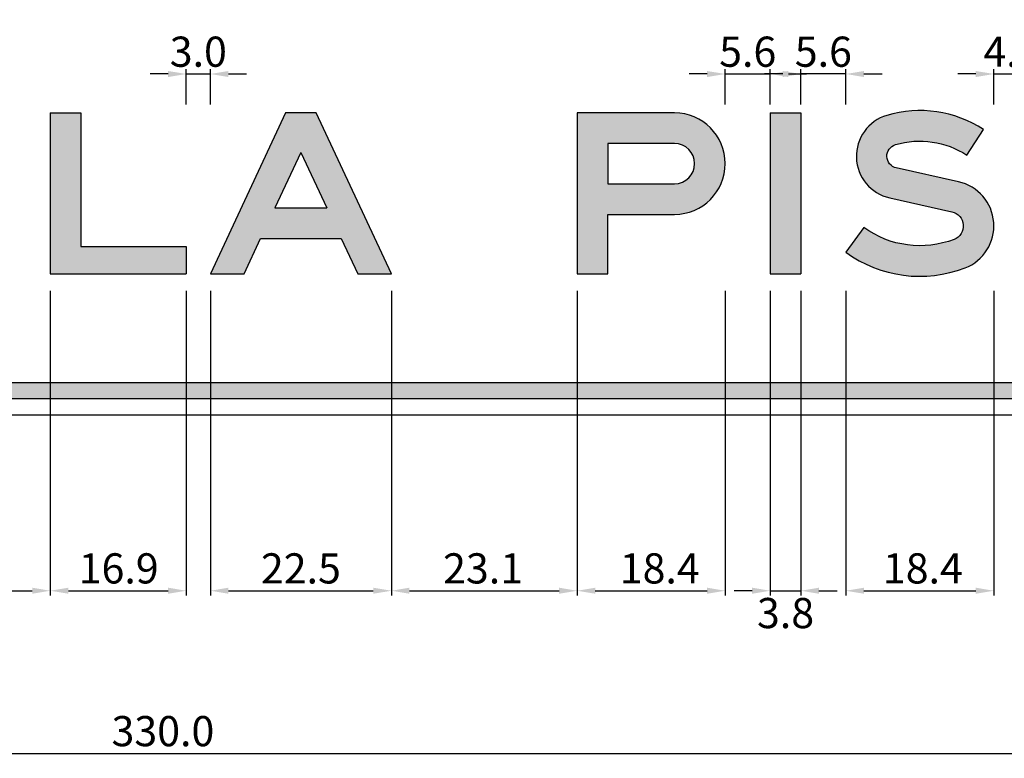
# Model space of a CAD drawing. Units: metres. Extents: x 1707 to 1908, y -1301 to -914.
# Drawn here: x 1902 to 1904, y -1297 to -1296 of the extents above; entities that cross this region are included whole.
import ezdxf

# ---------------------------------------------------------------- set-up
doc = ezdxf.new("R2010")
doc.units = ezdxf.units.M
doc.layers.add('C-SIGN-HCH6', color=86, linetype='Continuous')
doc.layers.add('X-DIM', color=40, linetype='Continuous')
doc.styles.add('ROMANS', font='ROMANS.SHX', dxfattribs={"width": 0.75})
doc.dimstyles.new('SEÑALES', dxfattribs={"dimscale": 0, "dimtxt": 2.5, "dimasz": 1.5, "dimexe": 0.4, "dimexo": 0.7, "dimgap": 0.6, "dimtad": 1, "dimdec": 1, "dimlfac": 100, "dimzin": 4, "dimdsep": 46, "dimtxsty": 'ROMANS', "dimcen": 0.09, "dimdle": 1, "dimclrd": 40, "dimclre": 40, "dimclrt": 7, "dimadec": 0, "dimazin": 0, "dimtfac": 1, "dimtdec": 1, "dimtix": 1, "dimtmove": 0, "dimatfit": 3, "dimfxl": 1, "dimtolj": 1, "dimtzin": 15, "dimarcsym": 0})
doc.dimstyles.new('SEÑALES-outside', dxfattribs={"dimscale": 0, "dimtxt": 2.5, "dimasz": 1.5, "dimexe": 0.4, "dimexo": 0.7, "dimgap": 0.6, "dimtad": 2, "dimdec": 1, "dimlfac": 100, "dimzin": 4, "dimdsep": 46, "dimtxsty": 'ROMANS', "dimcen": 0.09, "dimdle": 1, "dimclrd": 40, "dimclre": 40, "dimclrt": 7, "dimadec": 0, "dimazin": 0, "dimtfac": 1, "dimtdec": 1, "dimtix": 1, "dimtmove": 0, "dimatfit": 3, "dimfxl": 1, "dimtolj": 1, "dimtzin": 15, "dimarcsym": 0})

# ---------------------------------------------------------------- blocks, each defined once
blk = doc.blocks.new('AMAYL')
for p, q in [((0, 200), (0, 0)), ((0, 200), (38, 200)), ((38, 200), (38, 34)), ((38, 34), (169, 34)), ((169, 34), (169, 0)), ((0, 0), (169, 0))]:
    blk.add_line(p, q)
blk = doc.blocks.new('AMAYA')
for p, q in [((93.5, 200), (0, 0)), ((131.5, 200), (93.5, 200)), ((225, 0), (131.5, 200)), ((112.5, 150.9), (80.3, 82)), ((112.5, 150.9), (144.7, 82)), ((80.3, 82), (144.7, 82)), ((41.9, 0), (62.5, 44)), ((62.5, 44), (162.5, 44)), ((162.5, 44), (183.1, 0)), ((0, 0), (41.9, 0)), ((183.1, 0), (225, 0))]:
    blk.add_line(p, q)
blk = doc.blocks.new('AMAYP')
for points in [[(38, 74), (121, 74, 1), (121, 200), (0, 200), (0, 0), (38, 0)], [(38, 162), (38, 112), (121, 112, 1), (121, 162)]]:
    blk.add_lwpolyline(points, format="xyb", close=True)
blk = doc.blocks.new('AMAYI')
for p, q in [((0, 200), (0, 0)), ((0, 200), (38, 200)), ((38, 200), (38, 0)), ((0, 0), (38, 0))]:
    blk.add_line(p, q)
blk = doc.blocks.new('AMAYS')
blk.add_lwpolyline([(62.7, 131.6, -0.773412), (61.7, 160.6, -0.221115), (150.2, 147.6), (171, 179.4, 0.221115), (50.9, 197, 0.773412), (54.5, 94.5), (131.9, 77.3, -0.742507), (134.5, 42.9, -0.255078), (22.4, 57.7), (0, 27, 0.255078), (148.2, 7.5, 0.742507), (140.1, 114.4)], format="xyb", close=True)
blk = doc.blocks.new('*D239')
at = {"layer": 'DEFPOINTS', "color": 0}
for p in [(1900.9759, -1296.2935), (1904.2759, -1296.2935), (1904.2759, -1296.7144)]:
    blk.add_point(p, dxfattribs=at)
at = {"layer": 'X-DIM', "color": 40, "lineweight": -2}
for p, q in [((1900.9759, -1296.304), (1900.9759, -1296.7204)), ((1904.2759, -1296.304), (1904.2759, -1296.7204)), ((1900.9984, -1296.7144), (1904.2534, -1296.7144))]:
    blk.add_line(p, q, dxfattribs=at)
at = {"layer": 'X-DIM', "color": 40}
for points in [[(1900.9984, -1296.7106), (1900.9984, -1296.7181), (1900.9759, -1296.7144)], [(1904.2534, -1296.7106), (1904.2534, -1296.7181), (1904.2759, -1296.7144)]]:
    blk.add_solid(points, dxfattribs=at)
at = {"layer": 'X-DIM', "color": 7, "insert": (1902.6259, -1296.6866), "char_height": 0.0375, "attachment_point": 5, "style": 'ROMANS'}
blk.add_mtext('\\A1;330.0', dxfattribs=at)
blk = doc.blocks.new('*D257')
at = {"layer": 'DEFPOINTS', "color": 0}
for p in [(1902.2549, -1296.129), (1902.4859, -1296.129), (1902.4859, -1296.5122)]:
    blk.add_point(p, dxfattribs=at)
at = {"layer": 'X-DIM', "color": 40, "lineweight": -2}
for p, q in [((1902.2549, -1296.1395), (1902.2549, -1296.5182)), ((1902.4859, -1296.1395), (1902.4859, -1296.5182)), ((1902.2774, -1296.5122), (1902.4634, -1296.5122))]:
    blk.add_line(p, q, dxfattribs=at)
at = {"layer": 'X-DIM', "color": 40}
for points in [[(1902.2774, -1296.5084), (1902.2774, -1296.5159), (1902.2549, -1296.5122)], [(1902.4634, -1296.5084), (1902.4634, -1296.5159), (1902.4859, -1296.5122)]]:
    blk.add_solid(points, dxfattribs=at)
at = {"layer": 'X-DIM', "color": 7, "insert": (1902.3711, -1296.4844), "char_height": 0.0375, "attachment_point": 5, "style": 'ROMANS'}
blk.add_mtext('\\A1;23.1', dxfattribs=at)
blk = doc.blocks.new('*D258')
at = {"layer": 'DEFPOINTS', "color": 0}
for p in [(1902.4859, -1296.129), (1902.6549, -1296.129), (1902.6549, -1296.5122)]:
    blk.add_point(p, dxfattribs=at)
at = {"layer": 'X-DIM', "color": 40, "lineweight": -2}
for p, q in [((1902.4859, -1296.1395), (1902.4859, -1296.5182)), ((1902.6549, -1296.1395), (1902.6549, -1296.5182)), ((1902.5084, -1296.5122), (1902.6324, -1296.5122))]:
    blk.add_line(p, q, dxfattribs=at)
at = {"layer": 'X-DIM', "color": 40}
for points in [[(1902.5084, -1296.5084), (1902.5084, -1296.5159), (1902.4859, -1296.5122)], [(1902.6324, -1296.5084), (1902.6324, -1296.5159), (1902.6549, -1296.5122)]]:
    blk.add_solid(points, dxfattribs=at)
at = {"layer": 'X-DIM', "color": 7, "insert": (1902.5709, -1296.4844), "char_height": 0.0375, "attachment_point": 5, "style": 'ROMANS'}
blk.add_mtext('\\A1;16.9', dxfattribs=at)
blk = doc.blocks.new('*D259')
at = {"layer": 'DEFPOINTS', "color": 0}
for p in [(1902.6849, -1296.129), (1902.9099, -1296.129), (1902.9099, -1296.5122)]:
    blk.add_point(p, dxfattribs=at)
at = {"layer": 'X-DIM', "color": 40, "lineweight": -2}
for p, q in [((1902.6849, -1296.1395), (1902.6849, -1296.5182)), ((1902.9099, -1296.1395), (1902.9099, -1296.5182)), ((1902.7074, -1296.5122), (1902.8874, -1296.5122))]:
    blk.add_line(p, q, dxfattribs=at)
at = {"layer": 'X-DIM', "color": 40}
for points in [[(1902.7074, -1296.5084), (1902.7074, -1296.5159), (1902.6849, -1296.5122)], [(1902.8874, -1296.5084), (1902.8874, -1296.5159), (1902.9099, -1296.5122)]]:
    blk.add_solid(points, dxfattribs=at)
at = {"layer": 'X-DIM', "color": 7, "insert": (1902.7974, -1296.4844), "char_height": 0.0375, "attachment_point": 5, "style": 'ROMANS'}
blk.add_mtext('\\A1;22.5', dxfattribs=at)
blk = doc.blocks.new('*D260')
at = {"layer": 'DEFPOINTS', "color": 0}
for p in [(1902.9099, -1296.129), (1903.1409, -1296.129), (1903.1409, -1296.5122)]:
    blk.add_point(p, dxfattribs=at)
at = {"layer": 'X-DIM', "color": 40, "lineweight": -2}
for p, q in [((1902.9099, -1296.1395), (1902.9099, -1296.5182)), ((1903.1409, -1296.1395), (1903.1409, -1296.5182)), ((1902.9324, -1296.5122), (1903.1184, -1296.5122))]:
    blk.add_line(p, q, dxfattribs=at)
at = {"layer": 'X-DIM', "color": 40}
for points in [[(1902.9324, -1296.5084), (1902.9324, -1296.5159), (1902.9099, -1296.5122)], [(1903.1184, -1296.5084), (1903.1184, -1296.5159), (1903.1409, -1296.5122)]]:
    blk.add_solid(points, dxfattribs=at)
at = {"layer": 'X-DIM', "color": 7, "insert": (1903.0239, -1296.4844), "char_height": 0.0375, "attachment_point": 5, "style": 'ROMANS'}
blk.add_mtext('\\A1;23.1', dxfattribs=at)
blk = doc.blocks.new('*D261')
at = {"layer": 'DEFPOINTS', "color": 0}
for p in [(1903.1409, -1296.129), (1903.3249, -1296.129), (1903.3249, -1296.5122)]:
    blk.add_point(p, dxfattribs=at)
at = {"layer": 'X-DIM', "color": 40, "lineweight": -2}
for p, q in [((1903.1409, -1296.1395), (1903.1409, -1296.5182)), ((1903.3249, -1296.1395), (1903.3249, -1296.5182)), ((1903.1634, -1296.5122), (1903.3024, -1296.5122))]:
    blk.add_line(p, q, dxfattribs=at)
at = {"layer": 'X-DIM', "color": 40}
for points in [[(1903.1634, -1296.5084), (1903.1634, -1296.5159), (1903.1409, -1296.5122)], [(1903.3024, -1296.5084), (1903.3024, -1296.5159), (1903.3249, -1296.5122)]]:
    blk.add_solid(points, dxfattribs=at)
at = {"layer": 'X-DIM', "color": 7, "insert": (1903.2435, -1296.4844), "char_height": 0.0375, "attachment_point": 5, "style": 'ROMANS'}
blk.add_mtext('\\A1;18.4', dxfattribs=at)
blk = doc.blocks.new('*D262')
at = {"layer": 'DEFPOINTS', "color": 0}
for p in [(1903.3809, -1296.129), (1903.4189, -1296.129), (1903.4189, -1296.5122)]:
    blk.add_point(p, dxfattribs=at)
at = {"layer": 'X-DIM', "color": 40, "lineweight": -2}
for p, q in [((1903.3809, -1296.1395), (1903.3809, -1296.5182)), ((1903.4189, -1296.1395), (1903.4189, -1296.5182)), ((1903.3584, -1296.5122), (1903.3359, -1296.5122)), ((1903.3809, -1296.5122), (1903.4189, -1296.5122)), ((1903.4414, -1296.5122), (1903.4639, -1296.5122))]:
    blk.add_line(p, q, dxfattribs=at)
at = {"layer": 'X-DIM', "color": 40}
for points in [[(1903.3584, -1296.5084), (1903.3584, -1296.5159), (1903.3809, -1296.5122)], [(1903.4414, -1296.5084), (1903.4414, -1296.5159), (1903.4189, -1296.5122)]]:
    blk.add_solid(points, dxfattribs=at)
at = {"layer": 'X-DIM', "color": 7, "insert": (1903.3999, -1296.5399), "char_height": 0.0375, "attachment_point": 5, "style": 'ROMANS'}
blk.add_mtext('\\A1;3.8', dxfattribs=at)
blk = doc.blocks.new('*D263')
at = {"layer": 'DEFPOINTS', "color": 0}
for p in [(1903.4749, -1296.129), (1903.6589, -1296.129), (1903.6589, -1296.5122)]:
    blk.add_point(p, dxfattribs=at)
at = {"layer": 'X-DIM', "color": 40, "lineweight": -2}
for p, q in [((1903.4749, -1296.1395), (1903.4749, -1296.5182)), ((1903.6589, -1296.1395), (1903.6589, -1296.5182)), ((1903.4974, -1296.5122), (1903.6364, -1296.5122))]:
    blk.add_line(p, q, dxfattribs=at)
at = {"layer": 'X-DIM', "color": 40}
for points in [[(1903.4974, -1296.5084), (1903.4974, -1296.5159), (1903.4749, -1296.5122)], [(1903.6364, -1296.5084), (1903.6364, -1296.5159), (1903.6589, -1296.5122)]]:
    blk.add_solid(points, dxfattribs=at)
at = {"layer": 'X-DIM', "color": 7, "insert": (1903.5706, -1296.4844), "char_height": 0.0375, "attachment_point": 5, "style": 'ROMANS'}
blk.add_mtext('\\A1;18.4', dxfattribs=at)
blk = doc.blocks.new('*D271')
at = {"layer": 'DEFPOINTS', "color": 0}
for p in [(1902.6849, -1295.8701), (1902.6549, -1295.9185), (1902.6849, -1295.9185)]:
    blk.add_point(p, dxfattribs=at)
at = {"layer": 'X-DIM', "color": 40, "lineweight": -2}
for p, q in [((1902.6324, -1295.8701), (1902.6099, -1295.8701)), ((1902.6549, -1295.908), (1902.6549, -1295.8641)), ((1902.6549, -1295.8701), (1902.6849, -1295.8701)), ((1902.6849, -1295.908), (1902.6849, -1295.8641)), ((1902.7074, -1295.8701), (1902.7299, -1295.8701))]:
    blk.add_line(p, q, dxfattribs=at)
at = {"layer": 'X-DIM', "color": 40}
for points in [[(1902.6324, -1295.8664), (1902.6324, -1295.8739), (1902.6549, -1295.8701)], [(1902.7074, -1295.8664), (1902.7074, -1295.8739), (1902.6849, -1295.8701)]]:
    blk.add_solid(points, dxfattribs=at)
at = {"layer": 'X-DIM', "color": 7, "insert": (1902.6699, -1295.8424), "char_height": 0.0375, "attachment_point": 5, "style": 'ROMANS'}
blk.add_mtext('\\A1;3.0', dxfattribs=at)
blk = doc.blocks.new('*D272')
at = {"layer": 'DEFPOINTS', "color": 0}
for p in [(1903.3809, -1295.8701), (1903.3249, -1295.9185), (1903.3809, -1295.9185)]:
    blk.add_point(p, dxfattribs=at)
at = {"layer": 'X-DIM', "color": 40, "lineweight": -2}
for p, q in [((1903.3024, -1295.8701), (1903.2799, -1295.8701)), ((1903.3249, -1295.908), (1903.3249, -1295.8641)), ((1903.3249, -1295.8701), (1903.3809, -1295.8701)), ((1903.3809, -1295.908), (1903.3809, -1295.8641)), ((1903.4034, -1295.8701), (1903.4259, -1295.8701))]:
    blk.add_line(p, q, dxfattribs=at)
at = {"layer": 'X-DIM', "color": 40}
for points in [[(1903.3024, -1295.8664), (1903.3024, -1295.8739), (1903.3249, -1295.8701)], [(1903.4034, -1295.8664), (1903.4034, -1295.8739), (1903.3809, -1295.8701)]]:
    blk.add_solid(points, dxfattribs=at)
at = {"layer": 'X-DIM', "color": 7, "insert": (1903.3529, -1295.8424), "char_height": 0.0375, "attachment_point": 5, "style": 'ROMANS'}
blk.add_mtext('\\A1;5.6', dxfattribs=at)
blk = doc.blocks.new('*D273')
at = {"layer": 'DEFPOINTS', "color": 0}
for p in [(1903.4189, -1295.8701), (1903.4189, -1295.9185), (1903.4749, -1295.9185)]:
    blk.add_point(p, dxfattribs=at)
at = {"layer": 'X-DIM', "color": 40, "lineweight": -2}
for p, q in [((1903.3964, -1295.8701), (1903.3739, -1295.8701)), ((1903.4189, -1295.908), (1903.4189, -1295.8641)), ((1903.4749, -1295.8701), (1903.4189, -1295.8701)), ((1903.4749, -1295.908), (1903.4749, -1295.8641)), ((1903.4974, -1295.8701), (1903.5199, -1295.8701))]:
    blk.add_line(p, q, dxfattribs=at)
at = {"layer": 'X-DIM', "color": 40}
for points in [[(1903.3964, -1295.8664), (1903.3964, -1295.8739), (1903.4189, -1295.8701)], [(1903.4974, -1295.8664), (1903.4974, -1295.8739), (1903.4749, -1295.8701)]]:
    blk.add_solid(points, dxfattribs=at)
at = {"layer": 'X-DIM', "color": 7, "insert": (1903.4469, -1295.8424), "char_height": 0.0375, "attachment_point": 5, "style": 'ROMANS'}
blk.add_mtext('\\A1;5.6', dxfattribs=at)
blk = doc.blocks.new('*D274')
at = {"layer": 'DEFPOINTS', "color": 0}
for p in [(1903.7039, -1295.8701), (1903.6589, -1295.9185), (1903.7039, -1295.9185)]:
    blk.add_point(p, dxfattribs=at)
at = {"layer": 'X-DIM', "color": 40, "lineweight": -2}
for p, q in [((1903.6364, -1295.8701), (1903.6139, -1295.8701)), ((1903.6589, -1295.908), (1903.6589, -1295.8641)), ((1903.6589, -1295.8701), (1903.7039, -1295.8701)), ((1903.7039, -1295.908), (1903.7039, -1295.8641)), ((1903.7264, -1295.8701), (1903.7489, -1295.8701))]:
    blk.add_line(p, q, dxfattribs=at)
at = {"layer": 'X-DIM', "color": 40}
for points in [[(1903.6364, -1295.8664), (1903.6364, -1295.8739), (1903.6589, -1295.8701)], [(1903.7264, -1295.8664), (1903.7264, -1295.8739), (1903.7039, -1295.8701)]]:
    blk.add_solid(points, dxfattribs=at)
at = {"layer": 'X-DIM', "color": 7, "insert": (1903.6814, -1295.8424), "char_height": 0.0375, "attachment_point": 5, "style": 'ROMANS'}
blk.add_mtext('\\A1;4.5', dxfattribs=at)

msp = doc.modelspace()

# ---------------------------------------------------------------- hatches: boundary and pattern name
h = msp.add_hatch(color=256)
h.dxf.hatch_style = 1
h.paths.add_polyline_path([(1904.2559, -1295.4585, 0.414214), (1904.2109, -1295.4135), (1901.0409, -1295.4135, 0.414214), (1900.9959, -1295.4585), (1900.9959, -1296.2285, 0.414214), (1901.0409, -1296.2735), (1904.2109, -1296.2735, 0.414214), (1904.2559, -1296.2285)])
h.paths.add_polyline_path([(1901.0159, -1295.4585, -0.414214), (1901.0409, -1295.4335), (1904.2109, -1295.4335, -0.414214), (1904.2359, -1295.4585), (1904.2359, -1296.2285, -0.414214), (1904.2109, -1296.2535), (1901.0409, -1296.2535, -0.414214), (1901.0159, -1296.2285)], flags=16)
h.paths.add_polyline_path([(1901.3064, -1295.5685), (1901.3353, -1295.5685), (1901.3874, -1295.6859), (1901.3874, -1295.5685), (1901.4154, -1295.5685), (1901.4154, -1295.7685), (1901.3934, -1295.7685), (1901.3344, -1295.6355), (1901.3344, -1295.7685), (1901.3064, -1295.7685)], flags=0)
h.paths.add_polyline_path([(1901.5153, -1295.5655, -0.338736), (1901.5646, -1295.6031, -0.132963), (1901.5646, -1295.7338, -0.338736), (1901.5153, -1295.7715, -0.338736), (1901.4661, -1295.7338, -0.132963), (1901.4661, -1295.6031, -0.338736)], flags=0)
h.paths.add_polyline_path([(1901.1748, -1295.9215, -0.221115), (1901.2949, -1295.9391), (1901.2741, -1295.9708, 0.221115), (1901.1856, -1295.9579, 0.773412), (1901.1867, -1295.9869), (1901.2641, -1296.0041, -0.742507), (1901.2721, -1296.111, -0.255078), (1901.1239, -1296.0915), (1901.1463, -1296.0608, 0.255078), (1901.2584, -1296.0756, 0.742507), (1901.2558, -1296.0412), (1901.1784, -1296.024, -0.773412)], flags=0)
h.paths.add_polyline_path([(1901.4931, -1295.6105, -0.338736), (1901.5153, -1295.5935, -0.338736), (1901.5375, -1295.6105, -0.132963), (1901.5375, -1295.7265, -0.338736), (1901.5153, -1295.7435, -0.338736), (1901.4931, -1295.7265, -0.132963)], flags=0)
h.paths.add_polyline_path([(1901.5589, -1296.0185, -1), (1901.3529, -1296.0185, -1)], flags=0)
h.paths.add_polyline_path([(1901.5209, -1296.0185, -1), (1901.3909, -1296.0185, -1)], flags=0)
h.paths.add_polyline_path([(1901.7232, -1295.5685), (1901.7712, -1295.5685, -0.348682), (1901.8257, -1295.6118, -0.114899), (1901.8257, -1295.7252, -0.348682), (1901.7712, -1295.7685), (1901.7232, -1295.7685)], flags=0)
h.paths.add_polyline_path([(1901.7512, -1295.5965), (1901.7712, -1295.5965, -0.348682), (1901.7985, -1295.6181, -0.114899), (1901.7985, -1295.7188, -0.348682), (1901.7712, -1295.7405), (1901.7512, -1295.7405)], flags=0)
h.paths.add_polyline_path([(1901.6149, -1295.9185), (1901.7369, -1295.9185, -0.713105), (1901.7696, -1296.0132, -0.778349), (1901.7429, -1296.1185), (1901.6149, -1296.1185)], flags=0)
h.paths.add_polyline_path([(1901.6529, -1295.9565), (1901.7369, -1295.9565, -0.414213), (1901.7519, -1295.9715, -0.414214), (1901.7292, -1295.9942), (1901.6529, -1295.9942)], flags=0)
h.paths.add_polyline_path([(1901.6529, -1296.0322), (1901.7299, -1296.0322, -0.410207), (1901.7609, -1296.0628, -0.408957), (1901.7429, -1296.0805), (1901.6529, -1296.0805)], flags=0)
h.paths.add_polyline_path([(1901.8742, -1295.5685), (1901.9712, -1295.5685), (1901.9712, -1295.5965), (1901.9022, -1295.5965), (1901.9022, -1295.6465), (1901.9442, -1295.6465), (1901.9442, -1295.6745), (1901.9022, -1295.6745), (1901.9022, -1295.7405), (1901.9742, -1295.7405), (1901.9742, -1295.7685), (1901.8742, -1295.7685)], flags=0)
h.paths.add_polyline_path([(1901.8549, -1295.9185), (1901.9729, -1295.9185, -0.821131), (1901.997, -1296.0397), (1902.0389, -1296.1185), (1901.9959, -1296.1185), (1901.9559, -1296.0435), (1901.8929, -1296.0435), (1901.8929, -1296.1185), (1901.8549, -1296.1185)], flags=0)
h.paths.add_polyline_path([(1901.8929, -1295.9565), (1901.9729, -1295.9565, -1), (1901.9729, -1296.0065), (1901.8929, -1296.0065)], flags=0)
h = msp.add_hatch(color=256)
h.dxf.hatch_style = 1
h.paths.add_polyline_path([(1902.5239, -1295.9185), (1902.4859, -1295.9185), (1902.4859, -1296.1185), (1902.6549, -1296.1185), (1902.6549, -1296.0845), (1902.5239, -1296.0845)])
h.paths.add_polyline_path([(1902.8164, -1295.9185), (1902.7784, -1295.9185), (1902.6849, -1296.1185), (1902.7269, -1296.1185), (1902.7474, -1296.0745), (1902.8474, -1296.0745), (1902.868, -1296.1185), (1902.9099, -1296.1185)])
h.paths.add_polyline_path([(1902.7974, -1295.9676), (1902.8296, -1296.0365), (1902.7652, -1296.0365)], flags=16)
h = msp.add_hatch(color=256)
h.dxf.hatch_style = 1
h.paths.add_polyline_path([(1903.2619, -1295.9185), (1903.1409, -1295.9185), (1903.1409, -1296.1185), (1903.1789, -1296.1185), (1903.1789, -1296.0445), (1903.2619, -1296.0445, 1)])
h.paths.add_polyline_path([(1903.2619, -1295.9565, -1), (1903.2619, -1296.0065), (1903.1789, -1296.0065), (1903.1789, -1295.9565)], flags=16)
h.paths.add_polyline_path([(1903.4189, -1295.9185), (1903.3809, -1295.9185), (1903.3809, -1296.1185), (1903.4189, -1296.1185)])
h.paths.add_polyline_path([(1903.6459, -1295.9391, 0.221115), (1903.5258, -1295.9215, 0.773412), (1903.5294, -1296.024), (1903.6068, -1296.0412, -0.742507), (1903.6094, -1296.0756, -0.255078), (1903.4973, -1296.0608), (1903.4749, -1296.0915, 0.255078), (1903.6231, -1296.111, 0.742507), (1903.6151, -1296.0041), (1903.5377, -1295.9869, -0.773412), (1903.5366, -1295.9579, -0.221115), (1903.6251, -1295.9708)])
h.paths.add_polyline_path([(1903.8729, -1295.9185), (1903.7039, -1295.9185), (1903.7039, -1295.9525), (1903.7694, -1295.9525), (1903.7694, -1296.1185), (1903.8074, -1296.1185), (1903.8074, -1295.9525), (1903.8729, -1295.9525)])
h.paths.add_polyline_path([(1904.0344, -1295.9185), (1903.9964, -1295.9185), (1903.9029, -1296.1185), (1903.9449, -1296.1185), (1903.9654, -1296.0745), (1904.0654, -1296.0745), (1904.086, -1296.1185), (1904.1279, -1296.1185)])
h.paths.add_polyline_path([(1904.0154, -1295.9676), (1904.0476, -1296.0365), (1903.9832, -1296.0365)], flags=16)

# ---------------------------------------------------------------- linework, layer by layer
at = {"layer": 'C-SIGN-HCH6'}
for points in [[(1901.0409, -1296.2935), (1904.2109, -1296.2935, 0.414214), (1904.2759, -1296.2285), (1904.2759, -1295.4585, 0.414214), (1904.2109, -1295.3935), (1901.0409, -1295.3935, 0.414214), (1900.9759, -1295.4585), (1900.9759, -1296.2285, 0.414214)], [(1901.0409, -1296.2735), (1904.2109, -1296.2735, 0.414214), (1904.2559, -1296.2285), (1904.2559, -1295.4585, 0.414214), (1904.2109, -1295.4135), (1901.0409, -1295.4135, 0.414214), (1900.9959, -1295.4585), (1900.9959, -1296.2285, 0.414214)], [(1901.0409, -1296.2535), (1904.2109, -1296.2535, 0.414214), (1904.2359, -1296.2285), (1904.2359, -1295.4585, 0.414214), (1904.2109, -1295.4335), (1901.0409, -1295.4335, 0.414214), (1901.0159, -1295.4585), (1901.0159, -1296.2285, 0.414214)]]:
    msp.add_lwpolyline(points, format="xyb", close=True, dxfattribs=at)

# ---------------------------------------------------------------- block references
at = {"xscale": 0.001, "yscale": 0.001, "zscale": 0.001}
for name, p in [('AMAYL', (1902.4859, -1296.1185)), ('AMAYA', (1902.6849, -1296.1185)), ('AMAYP', (1903.1409, -1296.1185)), ('AMAYI', (1903.3809, -1296.1185)), ('AMAYS', (1903.4749, -1296.1185))]:
    msp.add_blockref(name, p, dxfattribs=at)

# ---------------------------------------------------------------- dimensions: what is measured, and where the dimension line sits
at = {"layer": 'X-DIM'}
for base, p1, p2, dimstyle, override, picture, middle in [((1902.6849, -1295.8701), (1902.6549, -1295.9185), (1902.6849, -1295.9185), 'SEÑALES', {"dimscale": 0.015, "dimlfac": 99.999994}, '*D271', (1902.6699, -1295.8701)), ((1903.3809, -1295.8701), (1903.3249, -1295.9185), (1903.3809, -1295.9185), 'SEÑALES', {"dimscale": 0.015, "dimlfac": 99.999994}, '*D272', (1903.3529, -1295.8701)), ((1903.4189, -1295.8701), (1903.4749, -1295.9185), (1903.4189, -1295.9185), 'SEÑALES', {"dimscale": 0.015, "dimlfac": 99.999994}, '*D273', (1903.4469, -1295.8701)), ((1903.7039, -1295.8701), (1903.6589, -1295.9185), (1903.7039, -1295.9185), 'SEÑALES', {"dimscale": 0.015, "dimlfac": 99.999994}, '*D274', (1903.6814, -1295.8701)), ((1902.4859, -1296.5122), (1902.2549, -1296.129), (1902.4859, -1296.129), 'SEÑALES', {"dimscale": 0.015, "dimlfac": 100}, '*D257', (1902.3711, -1296.5122)), ((1902.6549, -1296.5122), (1902.4859, -1296.129), (1902.6549, -1296.129), 'SEÑALES', {"dimscale": 0.015, "dimlfac": 100}, '*D258', (1902.5709, -1296.5122)), ((1902.9099, -1296.5122), (1902.6849, -1296.129), (1902.9099, -1296.129), 'SEÑALES', {"dimscale": 0.015, "dimlfac": 99.999994}, '*D259', (1902.7974, -1296.5122)), ((1903.1409, -1296.5122), (1902.9099, -1296.129), (1903.1409, -1296.129), 'SEÑALES', {"dimscale": 0.015, "dimlfac": 100}, '*D260', (1903.0239, -1296.5122)), ((1903.3249, -1296.5122), (1903.1409, -1296.129), (1903.3249, -1296.129), 'SEÑALES', {"dimscale": 0.015, "dimlfac": 99.999994}, '*D261', (1903.2435, -1296.5122)), ((1903.4189, -1296.5122), (1903.3809, -1296.129), (1903.4189, -1296.129), 'SEÑALES-outside', {"dimscale": 0.015, "dimlfac": 100}, '*D262', (1903.3999, -1296.5122)), ((1903.6589, -1296.5122), (1903.4749, -1296.129), (1903.6589, -1296.129), 'SEÑALES', {"dimscale": 0.015, "dimlfac": 99.999994}, '*D263', (1903.5706, -1296.5122)), ((1904.2759, -1296.7144), (1900.9759, -1296.2935), (1904.2759, -1296.2935), 'SEÑALES', {"dimscale": 0.015, "dimlfac": 99.999994}, '*D239', (1902.6259, -1296.7144))]:
    dim = msp.add_linear_dim(base=base, p1=p1, p2=p2, dimstyle=dimstyle, override=override, dxfattribs=at)
    dim.commit()
    dim.dimension.update_dxf_attribs({"geometry": picture, "text_midpoint": middle, "dimtype": 160})

doc.saveas('drawing.dxf')
